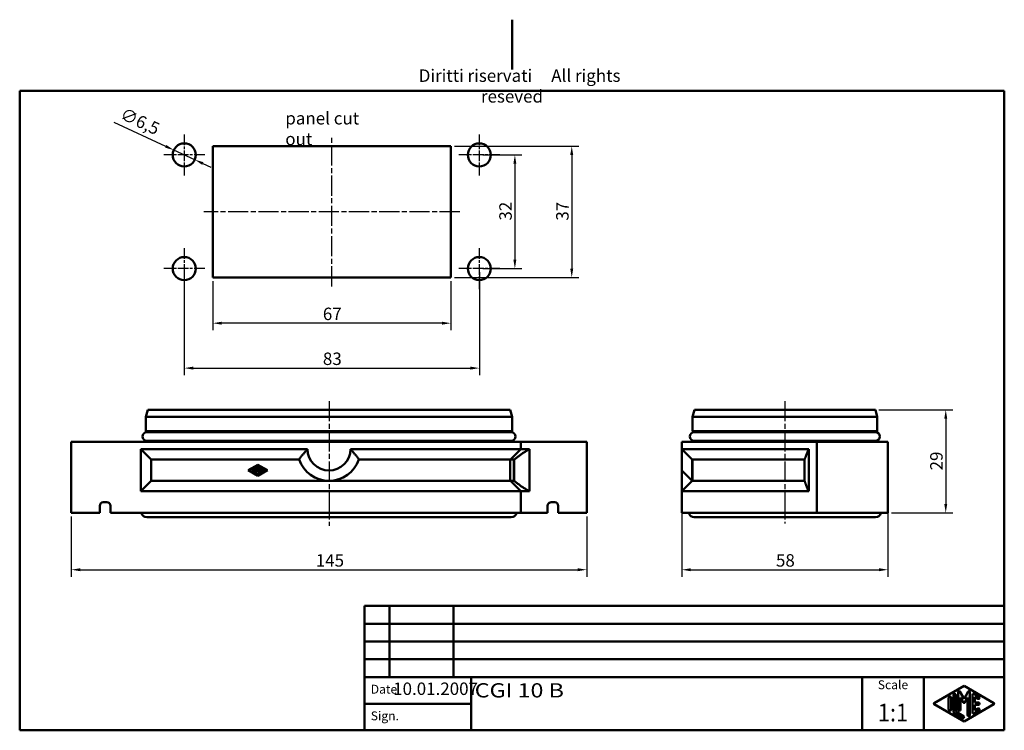
# Model space of a CAD drawing. Extents: x 10 to 287, y 10 to 210.
import ezdxf
from ezdxf.enums import TextEntityAlignment as Align

# ---------------------------------------------------------------- set-up
doc = ezdxf.new("R2010")
doc.units = 0
doc.linetypes.add('CHAIN', pattern=[0.3543, 0.2362, -0.0295, 0.0591, -0.0295])
doc.linetypes.add('DASH_DOT', pattern=[0.37, 0.24, -0.06, 0.01, -0.06])
for name, color, linetype, lineweight in [('Bemaßungen(TC_020513_DIN)', 7, 'Continuous', 25), ('Mittellinie(TC_020513_DIN)', 7, 'DASH_DOT', 25), ('Mittelpunktmarkierung(TC_020513_DIN)', 7, 'Continuous', 25), ('Schraffur', 179, 'Continuous', 9), ('Sichtbare Kanten(TC_020513_DIN)', 7, 'Continuous', 50), ('Skizziergeometrie(ISO)', 7, 'Continuous', 50), ('Skizziergeometrie(TC_020513_DIN)', 7, 'Continuous', 50), ('Symbole(ISO)', 7, 'Continuous', 25), ('Symbole(TC_020513_DIN)', 7, 'Continuous', 35)]:
    doc.layers.add(name, color=color, linetype=linetype, lineweight=lineweight)
doc.styles.add('Aktuell-BSI', font='ARIAL.TTF')
doc.styles.add('Kopie von TC 5 mm', font='ARIAL.TTF', dxfattribs={"width": 1.2})
doc.styles.add('STANDARD-TC_020513_DIN', font='ARIAL.TTF')
doc.styles.add('TC 2_5 mm', font='ARIAL.TTF', dxfattribs={"width": 0.9})
doc.styles.add('TC 3_5 mm', font='ARIAL.TTF', dxfattribs={"width": 0.8})
doc.styles.add('TC 5 mm', font='ARIAL.TTF', dxfattribs={"width": 0.9})
doc.dimstyles.new('STANDARD-TC_020513_DIN', dxfattribs={"dimtxt": 3.5, "dimasz": 2.5, "dimexe": 2, "dimexo": 1, "dimgap": 0.8, "dimtad": 1, "dimrnd": 1e-08, "dimzin": 12, "dimtxsty": 'Aktuell-BSI', "dimcen": 0.09, "dimdle": 10, "dimclrd": 7, "dimclre": 7, "dimclrt": 7, "dimadec": 0, "dimazin": 3, "dimtfac": 1, "dimtmove": 0, "dimatfit": 3, "dimfxl": 1, "dimtolj": 1, "dimtzin": 0, "dimlwd": 25, "dimlwe": 25, "dimarcsym": 0})

# ---------------------------------------------------------------- blocks, each defined once
blk = doc.blocks.new('Ränder Ilme Rahmen A4 quer')
at = {"layer": 'Skizziergeometrie(ISO)'}
for p, q in [((148.5, 210), (148.5, 196)), ((10, 10), (10, 190)), ((10, 190), (287, 190)), ((287, 190), (287, 10)), ((10, 10), (287, 10))]:
    blk.add_line(p, q, dxfattribs=at)
at = {"layer": 'Symbole(ISO)', "color": 7, "insert": (148.5, 196), "char_height": 3.5, "attachment_point": 2, "style": 'TC 2_5 mm'}
blk.add_mtext('\\fISOCPEUR|b0|i0;\\H3.5000;    Diritti riservati     All rights reseved', dxfattribs=at)
blk = doc.blocks.new('Schriftfelder Ilme')
at = {"layer": 'Schraffur'}
h = blk.add_hatch(color=7, dxfattribs=at)
edge = h.paths.add_edge_path()
edge.add_arc((184.66, 19.15), 0.333, 0, 180)
edge.add_line((184.32, 19.15), (184.32, 15.85))
edge.add_arc((184.66, 15.85), 0.333, 180, 360)
edge.add_line((184.99, 15.85), (184.99, 19.15))
h = blk.add_hatch(color=7, dxfattribs=at)
edge = h.paths.add_edge_path()
edge.add_line((188.49, 14.02), (186.32, 15.27))
edge.add_line((186.32, 15.27), (186.32, 19.94))
edge.add_arc((185.99, 19.94), 0.333, 0, 180)
edge.add_line((185.66, 19.94), (185.66, 15.27))
edge.add_arc((186.32, 15.27), 0.667, 180, 240.0184)
edge.add_line((185.99, 14.69), (188.16, 13.44))
edge.add_arc((188.32, 13.73), 0.333, 240.0184, 420.0184)
h = blk.add_hatch(color=7, dxfattribs=at)
edge = h.paths.add_edge_path()
edge.add_line((188.66, 18.85), (187.48, 20.89))
edge.add_arc((187.25, 20.75), 0.265, 30, 180)
edge.add_line((186.99, 20.75), (186.99, 15.85))
edge.add_arc((187.32, 15.85), 0.333, 180, 360)
edge.add_line((187.66, 15.85), (187.66, 19.25))
edge.add_line((187.66, 19.25), (188.51, 17.77))
edge.add_arc((188.66, 17.85), 0.167, 210, 330)
edge.add_line((188.8, 17.77), (189.66, 19.25))
edge.add_line((189.66, 19.25), (189.66, 14.29))
edge.add_arc((189.99, 14.29), 0.333, 180, 360)
edge.add_line((190.32, 14.29), (190.32, 20.75))
edge.add_arc((190.06, 20.75), 0.265, 0, 150)
edge.add_line((189.83, 20.89), (188.66, 18.85))
h = blk.add_hatch(color=7, dxfattribs=at)
edge = h.paths.add_edge_path()
edge.add_arc((192.69, 15.85), 0.333, 299.9816, 479.9816)
edge.add_line((192.52, 16.14), (191.66, 15.63))
edge.add_line((191.66, 15.63), (191.66, 17.17))
edge.add_line((191.66, 17.17), (192.69, 17.17))
edge.add_arc((192.69, 17.5), 0.333, 270, 450)
edge.add_line((192.69, 17.83), (191.66, 17.83))
edge.add_line((191.66, 17.83), (191.66, 19.37))
edge.add_line((191.66, 19.37), (192.52, 18.87))
edge.add_arc((192.69, 19.15), 0.333, 240.0184, 420.0184)
edge.add_line((192.86, 19.44), (191.49, 20.23))
edge.add_arc((191.32, 19.94), 0.333, 60.0184, 180)
edge.add_line((190.99, 19.94), (190.99, 15.06))
edge.add_arc((191.32, 15.06), 0.333, 180, 299.9816)
edge.add_line((191.49, 14.77), (192.86, 15.56))
for p, q in [((185.66, 19.94), (185.66, 15.27)), ((186.32, 15.27), (186.32, 19.94)), ((186.99, 20.75), (186.99, 15.85)), ((188.66, 18.85), (187.48, 20.89)), ((189.83, 20.89), (188.66, 18.85)), ((190.32, 14.29), (190.32, 20.75)), ((190.99, 15.06, 10), (190.99, 19.94, 10)), ((191.49, 20.23, 10), (192.86, 19.44, 10)), ((184.32, 15.85, 10), (184.32, 19.15, 10)), ((184.99, 19.15, 10), (184.99, 15.85, 10)), ((187.66, 19.25), (188.51, 17.77)), ((187.66, 15.85), (187.66, 19.25)), ((188.8, 17.77), (189.66, 19.25)), ((189.66, 19.25), (189.66, 14.29)), ((191.66, 19.37, 10), (191.66, 17.83, 10)), ((192.52, 18.87, 10), (191.66, 19.37, 10)), ((191.66, 17.83, 10), (192.69, 17.83, 10)), ((191.66, 17.17, 10), (191.66, 15.63, 10)), ((192.69, 17.17, 10), (191.66, 17.17, 10)), ((185.99, 14.69), (188.16, 13.44)), ((188.49, 14.02), (186.32, 15.27)), ((192.86, 15.56, 10), (191.49, 14.77, 10)), ((191.66, 15.63, 10), (192.52, 16.14, 10))]:
    blk.add_line(p, q)
for centre, radius, start, end in [((184.66, 19.15, 10), 0.333, 0, 180), ((185.99, 19.94), 0.333, 0, 180), ((187.25, 20.75), 0.265, 30, 180), ((190.06, 20.75), 0.265, 0, 150), ((191.32, 19.94, 10), 0.333, 60.0184, 180), ((192.69, 19.15, 10), 0.333, 240.0184, 60.0184), ((188.66, 17.85), 0.167, 210, 330), ((192.69, 17.5, 10), 0.333, 270, 90), ((184.66, 15.85, 10), 0.333, 180, 0), ((186.32, 15.27), 0.667, 180, 240.0184), ((187.32, 15.85), 0.333, 180, 0), ((188.32, 13.73), 0.333, 240.0184, 60.0184), ((189.99, 14.29), 0.333, 180, 0), ((191.32, 15.06, 10), 0.333, 180, 299.9816), ((192.69, 15.85, 10), 0.333, 299.9816, 119.9816)]:
    blk.add_arc(centre, radius, start, end)
at = {"layer": 'Skizziergeometrie(ISO)'}
for p, q in [((19.98, 45), (199.98, 45)), ((19.98, 45), (19.98, 10)), ((26.98, 45), (26.98, 25)), ((44.98, 45), (44.98, 25)), ((19.98, 40), (199.98, 40)), ((19.98, 35), (199.98, 35)), ((19.98, 30), (199.98, 30)), ((19.98, 25), (199.98, 25)), ((49.98, 10), (49.98, 25)), ((159.98, 25), (159.98, 10)), ((177.33, 25), (177.33, 10)), ((180.24, 17.65), (188.66, 22.5)), ((188.66, 22.5), (197.07, 17.65)), ((185.66, 15.27), (185.66, 19.94)), ((186.32, 19.94), (186.32, 15.27)), ((186.99, 15.85), (186.99, 20.75)), ((187.48, 20.89), (188.66, 18.85)), ((189.83, 20.89), (188.66, 18.85)), ((190.32, 14.29), (190.32, 20.75)), ((190.99, 15.06), (190.99, 19.94)), ((191.49, 20.23), (192.86, 19.44)), ((19.98, 17.5), (49.98, 17.5)), ((188.66, 12.5), (180.24, 17.36)), ((184.32, 15.85), (184.32, 19.15)), ((184.99, 19.15), (184.99, 15.85)), ((187.66, 19.25), (187.66, 15.85)), ((188.51, 17.77), (187.66, 19.25)), ((197.07, 17.36), (188.66, 12.5)), ((189.66, 19.25), (188.8, 17.77)), ((189.66, 14.29), (189.66, 19.25)), ((191.66, 19.37), (191.66, 17.83)), ((192.52, 18.87), (191.66, 19.37)), ((191.66, 17.83), (192.69, 17.83)), ((191.66, 17.17), (191.66, 15.63)), ((192.69, 17.17), (191.66, 17.17)), ((188.16, 13.44), (185.99, 14.69)), ((186.32, 15.27), (188.49, 14.02)), ((192.86, 15.56), (191.49, 14.77)), ((191.66, 15.63), (192.52, 16.14))]:
    blk.add_line(p, q, dxfattribs=at)
for centre, radius, start, end in [((184.66, 19.15), 0.333, 0, 180), ((185.99, 19.94), 0.333, 0, 180), ((187.25, 20.75), 0.265, 30, 180), ((190.06, 20.75), 0.265, 0, 150), ((191.32, 19.94), 0.333, 60.0184, 180), ((192.69, 19.15), 0.333, 240.0184, 60.0184), ((180.32, 17.5), 0.167, 119.9816, 240.0184), ((188.66, 17.85), 0.167, 210, 330), ((192.69, 17.5), 0.333, 270, 90), ((196.99, 17.5), 0.167, 299.9816, 60.0184), ((184.66, 15.85), 0.333, 180, 0), ((186.32, 15.27), 0.667, 180, 240.0184), ((187.32, 15.85), 0.333, 180, 0), ((188.32, 13.73), 0.333, 240.0184, 60.0184), ((189.99, 14.29), 0.333, 180, 0), ((191.32, 15.06), 0.333, 180, 299.9816), ((192.69, 15.85), 0.333, 299.9816, 119.9816)]:
    blk.add_arc(centre, radius, start, end, dxfattribs=at)
at = {"layer": 'Symbole(ISO)', "color": 7}
for s, insert, char_height, width, attachment_point, style in [(' Date', (20.98, 21.25), 2.5, 8.9975, 4, 'TC 2_5 mm'), ('10.01.2007', (39.98, 21.25), 3.5, 20.9533, 5, 'TC 3_5 mm'), ('Scale', (168.66, 22.5), 2.5, 17.3406, 5, 'TC 2_5 mm'), (' Sign.', (20.98, 13.75), 2.5, 8.971, 4, 'TC 2_5 mm')]:
    blk.add_mtext(s, dxfattribs=dict(at, insert=insert, char_height=char_height, width=width, attachment_point=attachment_point, style=style))
at = {"layer": 'Symbole(ISO)', "color": 7, "style": 'Kopie von TC 5 mm', "width": 1.2}
blk.add_attdef('BAUTEILNUMMER', text='', height=4, dxfattribs=at).set_placement((50.98, 21.25), align=Align.MIDDLE_LEFT)
at = {"layer": 'Symbole(ISO)', "color": 7, "style": 'TC 5 mm', "width": 0.9}
blk.add_attdef('FirstViewScale', text='', height=5, dxfattribs=at).set_placement((168.66, 15), align=Align.MIDDLE_CENTER)
blk = doc.blocks.new('*D11')
at = {"layer": 'Bemaßungen(TC_020513_DIN)', "color": 7, "linetype": 'Continuous', "lineweight": 25}
for p, q in [((64.31, 136.44), (64.31, 122.58)), ((131.31, 136.44), (131.31, 122.58)), ((128.81, 124.58), (66.81, 124.58))]:
    blk.add_line(p, q, dxfattribs=at)
at = {"layer": 'Bemaßungen(TC_020513_DIN)', "color": 7, "linetype": 'Continuous'}
for points in [[(66.81, 124.99), (66.81, 124.16), (64.31, 124.58)], [(128.81, 124.99), (128.81, 124.16), (131.31, 124.58)]]:
    blk.add_solid(points, dxfattribs=at)
at = {"layer": 'Defpoints', "color": 0, "linetype": 'Continuous'}
for p in [(64.31, 137.44), (131.31, 137.44), (64.31, 124.58)]:
    blk.add_point(p, dxfattribs=at)
at = {"layer": 'Bemaßungen(TC_020513_DIN)', "color": 7, "linetype": 'Continuous', "lineweight": 25, "insert": (95.29, 128.95), "char_height": 3.5, "attachment_point": 1, "style": 'Aktuell-BSI'}
blk.add_mtext('\\A1;67', dxfattribs=at)
blk = doc.blocks.new('*D12')
at = {"layer": 'Bemaßungen(TC_020513_DIN)', "color": 7, "linetype": 'Continuous', "lineweight": 25}
for p, q in [((56.31, 138.94), (56.31, 109.94)), ((139.31, 138.94), (139.31, 109.94)), ((58.81, 111.94), (136.81, 111.94))]:
    blk.add_line(p, q, dxfattribs=at)
at = {"layer": 'Bemaßungen(TC_020513_DIN)', "color": 7, "linetype": 'Continuous'}
for points in [[(58.81, 112.36), (58.81, 111.53), (56.31, 111.94)], [(136.81, 112.36), (136.81, 111.53), (139.31, 111.94)]]:
    blk.add_solid(points, dxfattribs=at)
at = {"layer": 'Defpoints', "color": 0, "linetype": 'Continuous'}
for p in [(56.31, 139.94), (139.31, 139.94), (139.31, 111.94)]:
    blk.add_point(p, dxfattribs=at)
at = {"layer": 'Bemaßungen(TC_020513_DIN)', "color": 7, "linetype": 'Continuous', "lineweight": 25, "insert": (95.3, 116.32), "char_height": 3.5, "attachment_point": 1, "style": 'Aktuell-BSI'}
blk.add_mtext('\\A1;83', dxfattribs=at)
blk = doc.blocks.new('*D13')
at = {"layer": 'Bemaßungen(TC_020513_DIN)', "color": 7, "linetype": 'Continuous', "lineweight": 25}
for p, q in [((140.31, 171.94), (151.31, 171.94)), ((149.31, 169.44), (149.31, 142.44)), ((140.31, 139.94), (151.31, 139.94))]:
    blk.add_line(p, q, dxfattribs=at)
at = {"layer": 'Bemaßungen(TC_020513_DIN)', "color": 7, "linetype": 'Continuous'}
for points in [[(148.89, 169.44), (149.72, 169.44), (149.31, 171.94)], [(148.89, 142.44), (149.72, 142.44), (149.31, 139.94)]]:
    blk.add_solid(points, dxfattribs=at)
at = {"layer": 'Defpoints', "color": 0, "linetype": 'Continuous'}
for p in [(139.31, 171.94), (139.31, 139.94), (149.31, 139.94)]:
    blk.add_point(p, dxfattribs=at)
at = {"layer": 'Bemaßungen(TC_020513_DIN)', "color": 7, "linetype": 'Continuous', "lineweight": 25, "insert": (144.93, 153.46), "char_height": 3.5, "attachment_point": 1, "rotation": 90, "style": 'Aktuell-BSI'}
blk.add_mtext('\\A1;32', dxfattribs=at)
blk = doc.blocks.new('*D14')
at = {"layer": 'Bemaßungen(TC_020513_DIN)', "color": 7, "linetype": 'Continuous', "lineweight": 25}
for p, q in [((132.31, 174.44), (167.31, 174.44)), ((165.31, 171.94), (165.31, 139.94)), ((132.31, 137.44), (167.31, 137.44))]:
    blk.add_line(p, q, dxfattribs=at)
at = {"layer": 'Bemaßungen(TC_020513_DIN)', "color": 7, "linetype": 'Continuous'}
for points in [[(164.89, 171.94), (165.72, 171.94), (165.31, 174.44)], [(164.89, 139.94), (165.72, 139.94), (165.31, 137.44)]]:
    blk.add_solid(points, dxfattribs=at)
at = {"layer": 'Defpoints', "color": 0, "linetype": 'Continuous'}
for p in [(131.31, 174.44), (131.31, 137.44), (165.31, 137.44)]:
    blk.add_point(p, dxfattribs=at)
at = {"layer": 'Bemaßungen(TC_020513_DIN)', "color": 7, "linetype": 'Continuous', "lineweight": 25, "insert": (160.93, 153.44), "char_height": 3.5, "attachment_point": 1, "rotation": 90, "style": 'Aktuell-BSI'}
blk.add_mtext('\\A1;37', dxfattribs=at)
blk = doc.blocks.new('*D15')
at = {"layer": 'Bemaßungen(TC_020513_DIN)', "color": 7, "linetype": 'Continuous', "lineweight": 25}
for p, q in [((51.09, 174.35), (36.54, 181.07)), ((59.26, 170.58), (53.36, 173.31)), ((61.53, 169.53), (63.8, 168.49))]:
    blk.add_line(p, q, dxfattribs=at)
at = {"layer": 'Bemaßungen(TC_020513_DIN)', "color": 7, "linetype": 'Continuous'}
for points in [[(51.26, 174.73), (50.91, 173.98), (53.36, 173.31)], [(61.7, 169.91), (61.35, 169.16), (59.26, 170.58)]]:
    blk.add_solid(points, dxfattribs=at)
at = {"layer": 'Defpoints', "color": 0, "linetype": 'Continuous'}
for p in [(53.36, 173.31), (59.26, 170.58)]:
    blk.add_point(p, dxfattribs=at)
at = {"layer": 'Bemaßungen(TC_020513_DIN)', "color": 7, "linetype": 'Continuous', "lineweight": 25, "insert": (39.41, 185.39), "char_height": 3.5, "attachment_point": 1, "rotation": 335.2207, "style": 'Aktuell-BSI'}
blk.add_mtext('\\A1;∅6,5', dxfattribs=at)
blk = doc.blocks.new('*D16')
at = {"layer": 'Bemaßungen(TC_020513_DIN)', "color": 7, "linetype": 'Continuous', "lineweight": 25}
for p, q in [((24.52, 70.19), (24.52, 53.19)), ((169.52, 70.19), (169.52, 53.19)), ((27.02, 55.19), (167.02, 55.19))]:
    blk.add_line(p, q, dxfattribs=at)
at = {"layer": 'Bemaßungen(TC_020513_DIN)', "color": 7, "linetype": 'Continuous'}
for points in [[(27.02, 55.61), (27.02, 54.78), (24.52, 55.19)], [(167.02, 55.61), (167.02, 54.78), (169.52, 55.19)]]:
    blk.add_solid(points, dxfattribs=at)
at = {"layer": 'Defpoints', "color": 0, "linetype": 'Continuous'}
for p in [(24.52, 71.19), (169.52, 71.19), (169.52, 55.19)]:
    blk.add_point(p, dxfattribs=at)
at = {"layer": 'Bemaßungen(TC_020513_DIN)', "color": 7, "linetype": 'Continuous', "lineweight": 25, "insert": (93.3, 59.57), "char_height": 3.5, "attachment_point": 1, "style": 'Aktuell-BSI'}
blk.add_mtext('\\A1;145', dxfattribs=at)
blk = doc.blocks.new('*D17')
at = {"layer": 'Bemaßungen(TC_020513_DIN)', "color": 7, "linetype": 'Continuous', "lineweight": 25}
for p, q in [((254.27, 80.19), (254.27, 53.19)), ((196.27, 76.29), (196.27, 53.19)), ((198.77, 55.19), (251.77, 55.19))]:
    blk.add_line(p, q, dxfattribs=at)
at = {"layer": 'Bemaßungen(TC_020513_DIN)', "color": 7, "linetype": 'Continuous'}
for points in [[(198.77, 55.61), (198.77, 54.78), (196.27, 55.19)], [(251.77, 55.61), (251.77, 54.78), (254.27, 55.19)]]:
    blk.add_solid(points, dxfattribs=at)
at = {"layer": 'Defpoints', "color": 0, "linetype": 'Continuous'}
for p in [(254.27, 81.19), (196.27, 77.29), (254.27, 55.19)]:
    blk.add_point(p, dxfattribs=at)
at = {"layer": 'Bemaßungen(TC_020513_DIN)', "color": 7, "linetype": 'Continuous', "lineweight": 25, "insert": (222.76, 59.57), "char_height": 3.5, "attachment_point": 1, "style": 'Aktuell-BSI'}
blk.add_mtext('\\A1;58', dxfattribs=at)
blk = doc.blocks.new('*D18')
at = {"layer": 'Bemaßungen(TC_020513_DIN)', "color": 7, "linetype": 'Continuous', "lineweight": 25}
for p, q in [((251.74, 100.19), (272.52, 100.19)), ((270.52, 97.69), (270.52, 73.69)), ((255.27, 71.19), (272.52, 71.19))]:
    blk.add_line(p, q, dxfattribs=at)
at = {"layer": 'Bemaßungen(TC_020513_DIN)', "color": 7, "linetype": 'Continuous'}
for points in [[(270.11, 97.69), (270.94, 97.69), (270.52, 100.19)], [(270.11, 73.69), (270.94, 73.69), (270.52, 71.19)]]:
    blk.add_solid(points, dxfattribs=at)
at = {"layer": 'Defpoints', "color": 0, "linetype": 'Continuous'}
for p in [(250.74, 100.19), (254.27, 71.19), (270.52, 71.19)]:
    blk.add_point(p, dxfattribs=at)
at = {"layer": 'Bemaßungen(TC_020513_DIN)', "color": 7, "linetype": 'Continuous', "lineweight": 25, "insert": (266.15, 83.15), "char_height": 3.5, "attachment_point": 1, "rotation": 90, "style": 'Aktuell-BSI'}
blk.add_mtext('\\A1;29', dxfattribs=at)

msp = doc.modelspace()

# ---------------------------------------------------------------- linework, layer by layer
at = {"layer": 'Mittellinie(TC_020513_DIN)', "linetype": 'CHAIN', "ltscale": 23.990969}
for p, q in [((97.807, 134.944), (97.807, 176.944)), ((133.807, 155.944), (61.807, 155.944)), ((97.017, 102.671), (97.017, 67.586)), ((225.275, 102.671), (225.275, 68.207))]:
    msp.add_line(p, q, dxfattribs=at)
at = {"layer": 'Mittelpunktmarkierung(TC_020513_DIN)', "linetype": 'CHAIN', "ltscale": 12.778786}
for p, q in [((56.307, 177.694), (56.307, 166.194)), ((139.307, 177.694), (139.307, 166.194)), ((62.057, 171.944), (50.557, 171.944)), ((145.057, 171.944), (133.557, 171.944)), ((56.307, 145.694), (56.307, 134.194)), ((139.307, 145.694), (139.307, 134.194)), ((62.057, 139.944), (50.557, 139.944)), ((145.057, 139.944), (133.557, 139.944))]:
    msp.add_line(p, q, dxfattribs=at)
at = {"layer": 'Sichtbare Kanten(TC_020513_DIN)'}
for p, q in [((45.517, 98.192), (46.053, 100.192)), ((54.017, 100.192), (46.053, 100.192)), ((54.017, 100.192), (140.017, 100.192)), ((147.981, 100.192), (140.017, 100.192)), ((148.517, 98.192), (147.981, 100.192)), ((199.275, 98.192), (199.81, 100.192)), ((207.775, 100.192), (199.81, 100.192)), ((207.775, 100.192), (242.775, 100.192)), ((250.739, 100.192), (242.775, 100.192)), ((251.275, 98.192), (250.739, 100.192)), ((45.517, 94.192), (45.517, 98.192)), ((45.517, 98.192), (54.017, 98.192)), ((140.017, 98.192), (54.017, 98.192)), ((140.017, 98.192), (148.517, 98.192)), ((148.517, 94.192), (148.517, 98.192)), ((199.275, 94.192), (199.275, 98.192)), ((199.275, 98.192), (207.775, 98.192)), ((242.775, 98.192), (207.775, 98.192)), ((242.775, 98.192), (251.275, 98.192)), ((251.275, 94.192), (251.275, 98.192)), ((54.017, 94.192), (45.517, 94.192)), ((47.017, 93.942), (47.017, 94.192)), ((54.017, 94.192), (140.017, 94.192)), ((148.517, 94.192), (140.017, 94.192)), ((147.017, 93.942), (147.017, 94.192)), ((207.775, 94.192), (199.275, 94.192)), ((200.775, 93.942), (200.775, 94.192)), ((207.775, 94.192), (242.775, 94.192)), ((251.275, 94.192), (242.775, 94.192)), ((249.775, 93.942), (249.775, 94.192)), ((54.017, 93.942), (45.767, 93.942)), ((45.767, 91.442), (54.017, 91.442)), ((47.017, 91.192), (47.017, 91.442)), ((140.017, 93.942), (54.017, 93.942)), ((140.017, 91.442), (54.017, 91.442)), ((148.267, 93.942), (140.017, 93.942)), ((140.017, 91.442), (148.267, 91.442)), ((147.017, 91.192), (147.017, 91.442)), ((208.025, 93.942), (199.775, 93.942)), ((199.775, 91.442), (208.025, 91.442)), ((200.775, 91.192), (200.775, 91.442)), ((242.525, 93.942), (208.025, 93.942)), ((242.525, 91.442), (208.025, 91.442)), ((250.775, 93.942), (242.525, 93.942)), ((242.525, 91.442), (250.775, 91.442)), ((249.775, 91.192), (249.775, 91.442)), ((24.517, 91.192), (29.517, 91.192)), ((24.517, 91.192), (24.517, 71.192)), ((139.017, 91.192), (29.517, 91.192)), ((90.968, 89.092), (44.117, 89.092)), ((44.117, 89.092), (47.017, 86.192)), ((44.117, 89.092), (44.117, 77.292)), ((139.017, 89.092), (103.066, 89.092)), ((139.017, 91.192), (151.017, 91.192)), ((139.017, 89.092), (151.017, 89.092)), ((148.117, 86.192), (151.017, 89.092)), ((151.017, 89.092), (151.017, 91.192)), ((159.017, 91.192), (151.017, 91.192)), ((153.41, 89.092), (151.017, 89.092)), ((153.41, 77.292), (153.41, 89.092)), ((164.517, 91.192), (159.017, 91.192)), ((164.517, 91.192), (169.517, 91.192)), ((169.517, 71.192), (169.517, 91.192)), ((196.275, 91.192), (196.275, 89.092)), ((196.275, 91.192), (208.275, 91.192)), ((199.175, 86.192), (196.275, 89.092)), ((196.275, 83.142), (196.275, 89.092)), ((196.275, 89.092), (208.275, 89.092)), ((226.275, 91.192), (208.275, 91.192)), ((226.275, 89.092), (208.275, 89.092)), ((234.275, 91.192), (226.275, 91.192)), ((231.981, 89.092), (226.275, 89.092)), ((231.981, 77.292), (231.981, 89.092)), ((234.275, 91.192), (239.275, 91.192)), ((234.275, 91.192), (234.275, 71.192)), ((249.275, 91.192), (239.275, 91.192)), ((249.275, 91.192), (254.275, 91.192)), ((254.275, 71.192), (254.275, 91.192)), ((47.017, 86.192), (88.585, 86.192)), ((47.017, 80.192), (47.017, 86.192)), ((105.449, 86.192), (139.017, 86.192)), ((148.117, 86.192), (139.017, 86.192)), ((148.017, 86.192), (148.017, 80.192)), ((148.117, 86.192), (149.108, 86.192)), ((149.017, 86.192), (149.017, 80.192)), ((149.108, 86.192), (149.108, 80.192)), ((208.275, 86.192), (199.175, 86.192)), ((199.175, 86.192), (199.175, 80.242)), ((199.275, 86.192), (199.275, 80.192)), ((208.275, 86.192), (226.275, 86.192)), ((226.275, 86.192), (230.815, 86.192)), ((230.815, 86.192), (230.815, 80.192)), ((74.308, 83.192), (77.017, 84.754)), ((77.017, 81.63), (74.308, 83.192)), ((74.517, 83.192), (77.017, 84.634)), ((77.017, 81.751), (74.517, 83.192)), ((75.663, 82.784), (75.663, 83.6)), ((75.871, 83.6), (75.871, 82.784)), ((76.079, 82.544), (76.079, 83.841)), ((76.288, 83.841), (76.288, 82.604)), ((76.496, 82.784), (76.496, 84.081)), ((76.679, 84.149), (77.017, 83.76)), ((77.017, 83.442), (76.704, 83.802)), ((76.704, 83.802), (76.704, 82.784)), ((77.017, 84.754), (79.725, 83.192)), ((77.017, 84.634), (79.517, 83.192)), ((77.017, 83.76), (77.355, 84.149)), ((77.329, 83.802), (77.017, 83.442)), ((79.517, 83.192), (77.017, 81.751)), ((79.725, 83.192), (77.017, 81.63)), ((77.329, 82.303), (77.329, 83.802)), ((77.538, 84.081), (77.538, 82.303)), ((77.746, 82.544), (77.746, 83.841)), ((77.902, 83.931), (78.527, 83.571)), ((78.423, 83.39), (77.954, 83.66)), ((77.954, 83.66), (77.954, 83.296)), ((77.954, 83.296), (78.475, 83.296)), ((196.275, 83.142), (196.275, 77.292)), ((196.275, 83.142), (199.175, 80.242)), ((76.965, 81.973), (76.131, 82.454)), ((76.288, 82.604), (77.069, 82.153)), ((78.527, 82.814), (77.902, 82.454)), ((77.954, 83.088), (77.954, 82.724)), ((78.475, 83.088), (77.954, 83.088)), ((77.954, 82.724), (78.423, 82.994)), ((47.017, 80.192), (44.117, 77.292)), ((139.017, 80.192), (47.017, 80.192)), ((139.017, 80.192), (148.117, 80.192)), ((151.017, 77.292), (148.117, 80.192)), ((149.108, 80.192), (148.117, 80.192)), ((196.275, 77.292), (199.175, 80.192)), ((199.175, 80.192), (199.175, 80.242)), ((199.275, 80.242), (199.175, 80.242)), ((199.175, 80.192), (208.275, 80.192)), ((226.275, 80.192), (208.275, 80.192)), ((230.815, 80.192), (226.275, 80.192)), ((44.117, 77.292), (139.017, 77.292)), ((151.017, 77.292), (139.017, 77.292)), ((151.017, 77.292), (153.41, 77.292)), ((151.017, 71.192), (151.017, 77.292)), ((208.275, 77.292), (196.275, 77.292)), ((196.275, 77.292), (196.275, 71.192)), ((208.275, 77.292), (226.275, 77.292)), ((226.275, 77.292), (231.981, 77.292)), ((32.517, 71.192), (32.517, 73.192)), ((33.517, 74.192), (34.517, 74.192)), ((35.517, 73.192), (35.517, 71.192)), ((158.517, 71.192), (158.517, 73.192)), ((159.517, 74.192), (160.517, 74.192)), ((161.517, 73.192), (161.517, 71.192)), ((234.259, 71.192), (234.259, 73.192)), ((29.517, 71.192), (24.517, 71.192)), ((29.517, 71.192), (32.517, 71.192)), ((35.517, 71.192), (139.017, 71.192)), ((45.767, 69.942), (54.017, 69.942)), ((140.017, 69.942), (54.017, 69.942)), ((151.017, 71.192), (139.017, 71.192)), ((140.017, 69.942), (148.267, 69.942)), ((151.017, 71.192), (158.517, 71.192)), ((161.517, 71.192), (164.517, 71.192)), ((169.517, 71.192), (164.517, 71.192)), ((208.275, 71.192), (196.275, 71.192)), ((199.775, 69.942), (208.025, 69.942)), ((242.525, 69.942), (208.025, 69.942)), ((208.275, 71.192), (226.275, 71.192)), ((226.275, 71.192), (234.259, 71.192)), ((234.275, 71.192), (234.259, 71.192)), ((239.275, 71.192), (234.275, 71.192)), ((239.275, 71.192), (249.275, 71.192)), ((242.525, 69.942), (250.775, 69.942)), ((254.275, 71.192), (249.275, 71.192))]:
    msp.add_line(p, q, dxfattribs=at)
at = {"layer": 'Sichtbare Kanten(TC_020513_DIN)', "flags": 128}
for points in [[(90.968, 89.092), (90.857, 88.979), (90.747, 88.864), (90.639, 88.749), (90.531, 88.632), (90.424, 88.515), (90.318, 88.396), (90.213, 88.277), (90.109, 88.157), (90.006, 88.037), (89.904, 87.916), (89.803, 87.794), (89.703, 87.672), (89.604, 87.55), (89.506, 87.427), (89.409, 87.304), (89.313, 87.18), (89.218, 87.057), (89.125, 86.933), (89.032, 86.809), (88.94, 86.686), (88.85, 86.562), (88.76, 86.439), (88.672, 86.315), (88.585, 86.192)], [(103.066, 89.092), (103.177, 88.979), (103.286, 88.864), (103.395, 88.749), (103.503, 88.632), (103.61, 88.515), (103.716, 88.396), (103.821, 88.277), (103.925, 88.157), (104.027, 88.037), (104.129, 87.916), (104.231, 87.794), (104.331, 87.672), (104.429, 87.55), (104.527, 87.427), (104.624, 87.304), (104.72, 87.18), (104.815, 87.057), (104.909, 86.933), (105.002, 86.809), (105.093, 86.686), (105.184, 86.562), (105.273, 86.439), (105.362, 86.315), (105.449, 86.192)], [(149.108, 86.192), (149.296, 86.341), (149.483, 86.489), (149.67, 86.634), (149.856, 86.776), (150.041, 86.917), (150.226, 87.055), (150.409, 87.191), (150.592, 87.325), (150.774, 87.456), (150.956, 87.585), (151.136, 87.711), (151.316, 87.835), (151.495, 87.955), (151.673, 88.073), (151.85, 88.189), (152.027, 88.301), (152.203, 88.411), (152.378, 88.518), (152.552, 88.621), (152.725, 88.722), (152.897, 88.819), (153.069, 88.913), (153.24, 89.005), (153.41, 89.092)], [(230.815, 86.192), (230.866, 86.341), (230.917, 86.489), (230.968, 86.634), (231.018, 86.776), (231.068, 86.917), (231.118, 87.055), (231.168, 87.191), (231.218, 87.325), (231.267, 87.456), (231.316, 87.585), (231.365, 87.711), (231.414, 87.835), (231.462, 87.955), (231.51, 88.073), (231.558, 88.189), (231.606, 88.301), (231.654, 88.411), (231.701, 88.518), (231.748, 88.621), (231.795, 88.722), (231.842, 88.819), (231.889, 88.913), (231.935, 89.005), (231.981, 89.092)], [(153.41, 77.292), (153.219, 77.391), (153.03, 77.492), (152.841, 77.597), (152.653, 77.704), (152.466, 77.814), (152.281, 77.926), (152.097, 78.039), (151.915, 78.155), (151.734, 78.272), (151.555, 78.389), (151.376, 78.509), (151.198, 78.631), (151.02, 78.755), (150.842, 78.881), (150.664, 79.008), (150.487, 79.136), (150.311, 79.266), (150.136, 79.397), (149.961, 79.528), (149.788, 79.661), (149.616, 79.793), (149.445, 79.926), (149.275, 80.059), (149.108, 80.192)], [(231.981, 77.292), (231.929, 77.391), (231.878, 77.492), (231.827, 77.597), (231.776, 77.704), (231.725, 77.814), (231.675, 77.926), (231.625, 78.039), (231.576, 78.155), (231.527, 78.272), (231.478, 78.389), (231.43, 78.509), (231.382, 78.631), (231.333, 78.755), (231.285, 78.881), (231.237, 79.008), (231.189, 79.136), (231.141, 79.266), (231.094, 79.397), (231.047, 79.528), (231, 79.661), (230.953, 79.793), (230.907, 79.926), (230.861, 80.059), (230.815, 80.192)], [(159.017, 74.058), (158.979, 74.035), (158.943, 74.011), (158.907, 73.985), (158.874, 73.958), (158.841, 73.93), (158.811, 73.9), (158.782, 73.87), (158.753, 73.838), (158.726, 73.804), (158.7, 73.769), (158.676, 73.733), (158.653, 73.695), (158.631, 73.656), (158.611, 73.616), (158.593, 73.576), (158.577, 73.534), (158.563, 73.492), (158.551, 73.449), (158.54, 73.406), (158.532, 73.363), (158.525, 73.32), (158.521, 73.277), (158.518, 73.234), (158.517, 73.192)], [(234.275, 74.058), (234.274, 74.035), (234.274, 74.011), (234.274, 73.985), (234.273, 73.958), (234.273, 73.93), (234.272, 73.9), (234.271, 73.87), (234.27, 73.838), (234.269, 73.804), (234.268, 73.769), (234.267, 73.733), (234.266, 73.695), (234.265, 73.656), (234.264, 73.616), (234.263, 73.576), (234.262, 73.534), (234.262, 73.492), (234.261, 73.449), (234.26, 73.406), (234.26, 73.363), (234.259, 73.32), (234.259, 73.277), (234.259, 73.234), (234.259, 73.192)]]:
    msp.add_lwpolyline(points, dxfattribs=at)
at = {"layer": 'Sichtbare Kanten(TC_020513_DIN)'}
for centre, radius, start, end in [((45.767, 92.692), 1.25, 90, 270), ((148.267, 92.692), 1.25, 270, 90), ((199.775, 92.692), 1.25, 90, 270), ((250.775, 92.692), 1.25, 270, 90), ((97.017, 89.192), 6.05, 180.94708, 359.05292), ((97.017, 89.192), 8.95, 199.58443, 340.41557), ((75.767, 83.6), 0.104, 0, 180), ((76.183, 83.841), 0.104, 0, 180), ((76.6, 84.081), 0.104, 40.96748, 180), ((77.433, 84.081), 0.104, 0, 139.03252), ((77.85, 83.841), 0.104, 60.02938, 180), ((78.475, 83.48), 0.104, 240.02939, 60.02938), ((78.475, 83.192), 0.104, 270, 90), ((75.767, 82.784), 0.104, 180, 0), ((76.183, 82.544), 0.104, 180, 240.02938), ((76.6, 82.784), 0.104, 180, 0), ((77.017, 82.063), 0.104, 240.02939, 60.02938), ((77.433, 82.303), 0.104, 180, 0), ((77.85, 82.544), 0.104, 180, 299.97062), ((78.475, 82.904), 0.104, 299.97061, 119.97062), ((33.517, 73.192), 1, 90, 180), ((34.517, 73.192), 1, 0, 90), ((159.517, 73.192), 1, 90, 120), ((160.517, 73.192), 1, 0, 90), ((45.767, 71.442), 1.5, 189.59407, 270), ((148.267, 71.442), 1.5, 270, 350.40593), ((199.775, 71.442), 1.5, 189.59407, 270), ((250.775, 71.442), 1.5, 270, 350.40593)]:
    msp.add_arc(centre, radius, start, end, dxfattribs=at)
at = {"layer": 'Skizziergeometrie(TC_020513_DIN)'}
for p, q in [((64.307, 174.444), (131.307, 174.444)), ((64.307, 137.444), (64.307, 174.444)), ((131.307, 174.444), (131.307, 137.444)), ((131.307, 137.444), (64.307, 137.444))]:
    msp.add_line(p, q, dxfattribs=at)
for centre in [(56.307, 171.944), (139.307, 171.944), (56.307, 139.944), (139.307, 139.944)]:
    msp.add_circle(centre, 3.25, dxfattribs=at)

# ---------------------------------------------------------------- block references
msp.add_blockref('Ränder Ilme Rahmen A4 quer', (0, 0))
msp.add_blockref('Schriftfelder Ilme', (87.02, -0.001)).add_auto_attribs({'FirstViewScale': '1:1', 'BAUTEILNUMMER': 'CGI 10 B'})

# ---------------------------------------------------------------- texts
at = {"layer": 'Symbole(TC_020513_DIN)', "color": 7, "insert": (84.728, 184.01), "char_height": 3.5, "width": 27.992, "attachment_point": 1, "style": 'STANDARD-TC_020513_DIN'}
msp.add_mtext('{panel cut out}', dxfattribs=at)

# ---------------------------------------------------------------- dimensions: what is measured, and where the dimension line sits
at = {"layer": 'Bemaßungen(TC_020513_DIN)', "color": 7, "linetype": 'Continuous', "lineweight": 25}
dim = msp.add_diameter_dim_2p(p1=(59.258, 170.582), p2=(53.356, 173.306), dimstyle='STANDARD-TC_020513_DIN', override={"dimdec": 2, "dimtp": 0, "dimtm": 0, "dimtdec": 2, "dimatfit": 2}, dxfattribs=at)
dim.commit()
dim.dimension.update_dxf_attribs({"geometry": '*D15', "text_midpoint": (41.896, 178.596), "dimtype": 163})
for base, p1, p2, angle, picture, middle in [((165.307, 137.444), (131.307, 174.444), (131.307, 137.444), 90, '*D14', (165.307, 155.944)), ((149.307, 139.944), (139.307, 171.944), (139.307, 139.944), 90, '*D13', (149.307, 155.944)), ((139.307, 111.944), (56.307, 139.944), (139.307, 139.944), 180, '*D12', (97.807, 111.944)), ((64.307, 124.576), (131.307, 137.444), (64.307, 137.444), 180, '*D11', (97.807, 124.576)), ((270.525, 71.192), (250.739, 100.192), (254.275, 71.192), 90, '*D18', (270.525, 85.692)), ((254.275, 55.192), (196.275, 77.292), (254.275, 81.192), 180, '*D17', (225.275, 55.192)), ((169.517, 55.192), (24.517, 71.192), (169.517, 71.192), 180, '*D16', (97.017, 55.192))]:
    dim = msp.add_linear_dim(base=base, p1=p1, p2=p2, angle=angle, dimstyle='STANDARD-TC_020513_DIN', override={"dimdec": 2, "dimtp": 0, "dimtm": 0, "dimtdec": 2}, dxfattribs=at)
    dim.commit()
    dim.dimension.update_dxf_attribs({"geometry": picture, "text_midpoint": middle, "dimtype": 160})

doc.saveas('drawing.dxf')
